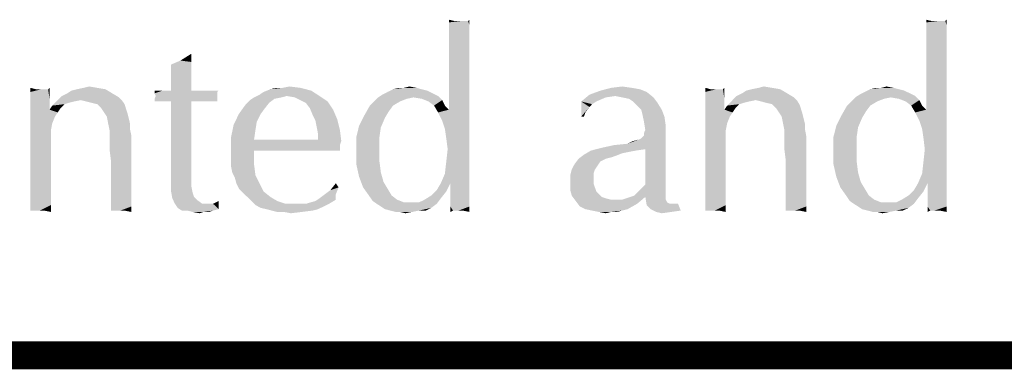
# Model space of a CAD drawing. Units: inches. Extents: x 0 to 22.3, y -0.1 to 17.2.
# Drawn here: x 6.4 to 7.4, y 16.8 to 17.2 of the extents above; entities that cross this region are included whole.
import ezdxf

# ---------------------------------------------------------------- set-up
doc = ezdxf.new("R2010")
doc.units = ezdxf.units.IN
doc.header["$LTSCALE"] = 1.21
doc.header["$MEASUREMENT"] = 0
doc.layers.get('0').update_dxf_attribs({"linetype": 'CONTINUOUS'})

msp = doc.modelspace()

# ---------------------------------------------------------------- linework, layer by layer
at = {"color": 5, "linetype": 'CONTINUOUS', "const_width": 0.03}
msp.add_lwpolyline([(0, 16.848), (22.3, 16.848)], dxfattribs=at)
at = {"color": 4, "linetype": 'CONTINUOUS'}
for points in [[(6.8248, 17.2082), (6.8189, 17.2067), (6.8189, 17.2096)], [(6.8366, 17.2082), (6.8395, 17.2082), (6.8189, 17.2067)], [(6.8321, 17.2082), (6.8366, 17.2082), (6.8189, 17.2067)], [(6.8292, 17.2082), (6.8321, 17.2082), (6.8189, 17.2067)], [(6.8248, 17.2082), (6.8292, 17.2082), (6.8189, 17.2067)], [(6.841, 17.2037), (6.8189, 17.2067), (6.8395, 17.2082)], [(6.841, 17.2037), (6.8189, 17.2023), (6.8189, 17.2067)], [(6.8395, 17.2082), (6.841, 17.2096), (6.841, 17.2037)], [(7.3389, 17.2082), (7.333, 17.2067), (7.333, 17.2096)], [(7.3506, 17.2082), (7.3536, 17.2082), (7.333, 17.2067)], [(7.3462, 17.2082), (7.3506, 17.2082), (7.333, 17.2067)], [(7.3433, 17.2082), (7.3462, 17.2082), (7.333, 17.2067)], [(7.3389, 17.2082), (7.3433, 17.2082), (7.333, 17.2067)], [(7.355, 17.2037), (7.333, 17.2067), (7.3536, 17.2082)], [(7.355, 17.2037), (7.333, 17.2023), (7.333, 17.2067)], [(7.3536, 17.2082), (7.355, 17.2096), (7.355, 17.2037)], [(6.8189, 17.1979), (6.8189, 17.2023), (6.841, 17.2037)], [(6.8189, 17.1979), (6.841, 17.2037), (6.841, 17.1949)], [(6.841, 17.1949), (6.8189, 17.1935), (6.8189, 17.1979)], [(6.8189, 17.1876), (6.8189, 17.1935), (6.841, 17.1949)], [(6.8189, 17.1876), (6.841, 17.1949), (6.841, 17.1847)], [(7.333, 17.1979), (7.333, 17.2023), (7.355, 17.2037)], [(7.333, 17.1979), (7.355, 17.2037), (7.355, 17.1949)], [(7.355, 17.1949), (7.333, 17.1935), (7.333, 17.1979)], [(7.333, 17.1876), (7.333, 17.1935), (7.355, 17.1949)], [(7.333, 17.1876), (7.355, 17.1949), (7.355, 17.1847)], [(6.841, 17.1847), (6.8189, 17.1803), (6.8189, 17.1876)], [(6.8189, 17.1714), (6.8189, 17.1803), (6.841, 17.1847)], [(6.8189, 17.1714), (6.841, 17.1847), (6.841, 17.17)], [(7.355, 17.1847), (7.333, 17.1803), (7.333, 17.1876)], [(7.333, 17.1714), (7.333, 17.1803), (7.355, 17.1847)], [(7.333, 17.1714), (7.355, 17.1847), (7.355, 17.17)], [(6.5413, 17.1641), (6.5193, 17.1612), (6.5296, 17.1656)], [(6.5193, 17.1612), (6.5413, 17.1641), (6.5413, 17.1553)], [(6.5296, 17.1656), (6.5413, 17.1729), (6.5413, 17.1641)], [(6.841, 17.17), (6.8189, 17.1626), (6.8189, 17.1714)], [(6.8189, 17.1538), (6.8189, 17.1626), (6.841, 17.17)], [(6.8189, 17.1538), (6.841, 17.17), (6.841, 17.1538)], [(7.355, 17.17), (7.333, 17.1626), (7.333, 17.1714)], [(7.333, 17.1538), (7.333, 17.1626), (7.355, 17.17)], [(7.333, 17.1538), (7.355, 17.17), (7.355, 17.1538)], [(6.5413, 17.1553), (6.5193, 17.1479), (6.5193, 17.1612)], [(6.5193, 17.1479), (6.5413, 17.1553), (6.5413, 17.145)], [(6.841, 17.1538), (6.8189, 17.145), (6.8189, 17.1538)], [(6.8189, 17.1377), (6.8189, 17.145), (6.841, 17.1538)], [(6.8189, 17.1377), (6.841, 17.1538), (6.841, 17.1332)], [(7.355, 17.1538), (7.333, 17.145), (7.333, 17.1538)], [(7.333, 17.1377), (7.333, 17.145), (7.355, 17.1538)], [(7.333, 17.1377), (7.355, 17.1538), (7.355, 17.1332)], [(6.5413, 17.145), (6.5193, 17.1332), (6.5193, 17.1479)], [(6.5193, 17.1332), (6.5413, 17.145), (6.5413, 17.1332)], [(6.3739, 17.1347), (6.368, 17.1318), (6.368, 17.1362)], [(6.3842, 17.1347), (6.3871, 17.1347), (6.368, 17.1318)], [(6.3798, 17.1347), (6.3842, 17.1347), (6.368, 17.1318)], [(6.3783, 17.1347), (6.3798, 17.1347), (6.368, 17.1318)], [(6.3739, 17.1347), (6.3783, 17.1347), (6.368, 17.1318)], [(6.368, 17.1259), (6.368, 17.1318), (6.3871, 17.1347)], [(6.3886, 17.1244), (6.368, 17.1259), (6.3871, 17.1347)], [(6.3871, 17.1347), (6.3886, 17.1362), (6.3886, 17.1244)], [(6.4077, 17.1303), (6.4121, 17.1332), (6.4488, 17.1347)], [(6.4077, 17.1303), (6.4488, 17.1347), (6.4561, 17.1303)], [(6.4488, 17.1347), (6.4121, 17.1332), (6.418, 17.1347)], [(6.44, 17.1362), (6.418, 17.1347), (6.4253, 17.1362)], [(6.418, 17.1347), (6.44, 17.1362), (6.4488, 17.1347)], [(6.4253, 17.1362), (6.4312, 17.1377), (6.44, 17.1362)], [(6.5707, 17.1332), (6.5692, 17.1318), (6.5017, 17.1303)], [(6.5634, 17.1332), (6.5707, 17.1332), (6.5017, 17.1303)], [(6.5575, 17.1332), (6.5634, 17.1332), (6.5017, 17.1303)], [(6.5487, 17.1332), (6.5575, 17.1332), (6.5017, 17.1303)], [(6.5413, 17.1332), (6.5487, 17.1332), (6.5017, 17.1303)], [(6.5193, 17.1332), (6.5413, 17.1332), (6.5017, 17.1303)], [(6.5105, 17.1332), (6.5193, 17.1332), (6.5017, 17.1303)], [(6.5105, 17.1332), (6.5017, 17.1303), (6.5017, 17.1332)], [(6.5017, 17.1303), (6.5692, 17.1318), (6.5692, 17.1288)], [(6.6148, 17.1288), (6.6192, 17.1318), (6.6706, 17.1332)], [(6.6441, 17.1274), (6.6148, 17.1288), (6.6706, 17.1332)], [(6.6706, 17.1332), (6.6192, 17.1318), (6.6265, 17.1347)], [(6.6397, 17.1362), (6.6588, 17.1362), (6.6265, 17.1347)], [(6.6397, 17.1362), (6.6265, 17.1347), (6.6324, 17.1362)], [(6.6265, 17.1347), (6.6588, 17.1362), (6.6706, 17.1332)], [(6.6397, 17.1362), (6.6471, 17.1377), (6.6588, 17.1362)], [(6.6441, 17.1274), (6.6706, 17.1332), (6.6794, 17.1274)], [(6.8013, 17.1303), (6.747, 17.1288), (6.7528, 17.1318)], [(6.7896, 17.1347), (6.7954, 17.1332), (6.7528, 17.1318)], [(6.7896, 17.1347), (6.7528, 17.1318), (6.7587, 17.1347)], [(6.7528, 17.1318), (6.7954, 17.1332), (6.8013, 17.1303)], [(6.7705, 17.1362), (6.7837, 17.1362), (6.7587, 17.1347)], [(6.7705, 17.1362), (6.7587, 17.1347), (6.7646, 17.1362)], [(6.7587, 17.1347), (6.7837, 17.1362), (6.7896, 17.1347)], [(6.7705, 17.1362), (6.7763, 17.1377), (6.7837, 17.1362)], [(6.841, 17.1332), (6.8189, 17.1318), (6.8189, 17.1377)], [(6.8189, 17.1259), (6.8189, 17.1318), (6.841, 17.1332)], [(6.8189, 17.12), (6.8189, 17.1259), (6.841, 17.1332)], [(6.8189, 17.1156), (6.8189, 17.12), (6.841, 17.1332)], [(6.8189, 17.1127), (6.8189, 17.1156), (6.841, 17.1332)], [(6.8189, 17.1127), (6.841, 17.1332), (6.841, 17.1112)], [(7.0319, 17.1318), (6.9702, 17.1288), (6.982, 17.1332)], [(6.9981, 17.1274), (6.9702, 17.1288), (7.0319, 17.1318)], [(7.0157, 17.1362), (7.0246, 17.1347), (6.982, 17.1332)], [(7.0157, 17.1362), (6.982, 17.1332), (6.9937, 17.1362)], [(6.982, 17.1332), (7.0246, 17.1347), (7.0319, 17.1318)], [(6.9937, 17.1362), (7.0055, 17.1377), (7.0157, 17.1362)], [(7.0055, 17.1259), (6.9981, 17.1274), (7.0319, 17.1318)], [(7.0055, 17.1259), (7.0319, 17.1318), (7.0392, 17.1259)], [(7.1009, 17.1347), (7.0951, 17.1318), (7.0951, 17.1362)], [(7.1112, 17.1347), (7.1141, 17.1347), (7.0951, 17.1318)], [(7.1068, 17.1347), (7.1112, 17.1347), (7.0951, 17.1318)], [(7.1053, 17.1347), (7.1068, 17.1347), (7.0951, 17.1318)], [(7.1009, 17.1347), (7.1053, 17.1347), (7.0951, 17.1318)], [(7.0951, 17.1259), (7.0951, 17.1318), (7.1141, 17.1347)], [(7.1156, 17.1244), (7.0951, 17.1259), (7.1141, 17.1347)], [(7.1141, 17.1347), (7.1156, 17.1362), (7.1156, 17.1244)], [(7.1347, 17.1303), (7.1391, 17.1332), (7.1758, 17.1347)], [(7.1347, 17.1303), (7.1758, 17.1347), (7.1832, 17.1303)], [(7.1758, 17.1347), (7.1391, 17.1332), (7.145, 17.1347)], [(7.167, 17.1362), (7.145, 17.1347), (7.1523, 17.1362)], [(7.145, 17.1347), (7.167, 17.1362), (7.1758, 17.1347)], [(7.1523, 17.1362), (7.1582, 17.1377), (7.167, 17.1362)], [(7.3154, 17.1303), (7.261, 17.1288), (7.2669, 17.1318)], [(7.3036, 17.1347), (7.3095, 17.1332), (7.2669, 17.1318)], [(7.3036, 17.1347), (7.2669, 17.1318), (7.2728, 17.1347)], [(7.2669, 17.1318), (7.3095, 17.1332), (7.3154, 17.1303)], [(7.2845, 17.1362), (7.2977, 17.1362), (7.2728, 17.1347)], [(7.2845, 17.1362), (7.2728, 17.1347), (7.2786, 17.1362)], [(7.2728, 17.1347), (7.2977, 17.1362), (7.3036, 17.1347)], [(7.2845, 17.1362), (7.2904, 17.1377), (7.2977, 17.1362)], [(7.355, 17.1332), (7.333, 17.1318), (7.333, 17.1377)], [(7.333, 17.1259), (7.333, 17.1318), (7.355, 17.1332)], [(7.333, 17.12), (7.333, 17.1259), (7.355, 17.1332)], [(7.333, 17.1156), (7.333, 17.12), (7.355, 17.1332)], [(7.333, 17.1127), (7.333, 17.1156), (7.355, 17.1332)], [(7.333, 17.1127), (7.355, 17.1332), (7.355, 17.1112)], [(6.3886, 17.1244), (6.368, 17.1186), (6.368, 17.1259)], [(6.368, 17.1186), (6.3886, 17.1244), (6.3886, 17.1127)], [(6.4224, 17.123), (6.415, 17.1215), (6.3915, 17.1171)], [(6.4224, 17.123), (6.3915, 17.1171), (6.3974, 17.123)], [(6.415, 17.1215), (6.4091, 17.12), (6.3915, 17.1171)], [(6.4635, 17.1259), (6.3974, 17.123), (6.4018, 17.1274)], [(6.4224, 17.123), (6.3974, 17.123), (6.4635, 17.1259)], [(6.4561, 17.1303), (6.4018, 17.1274), (6.4077, 17.1303)], [(6.4018, 17.1274), (6.4561, 17.1303), (6.4635, 17.1259)], [(6.4224, 17.123), (6.4635, 17.1259), (6.4664, 17.123)], [(6.4664, 17.123), (6.4282, 17.1215), (6.4224, 17.123)], [(6.4341, 17.12), (6.4282, 17.1215), (6.4664, 17.123)], [(6.44, 17.1186), (6.4341, 17.12), (6.4664, 17.123)], [(6.44, 17.1186), (6.4664, 17.123), (6.4694, 17.1186)], [(6.5692, 17.1288), (6.5031, 17.1274), (6.5017, 17.1303)], [(6.5692, 17.1274), (6.5692, 17.1259), (6.5017, 17.1244)], [(6.5692, 17.1274), (6.5017, 17.1244), (6.5031, 17.1274)], [(6.5017, 17.1244), (6.5692, 17.1259), (6.5692, 17.123)], [(6.5692, 17.123), (6.5017, 17.1215), (6.5017, 17.1244)], [(6.5105, 17.1215), (6.5017, 17.1215), (6.5692, 17.123)], [(6.5031, 17.1274), (6.5692, 17.1288), (6.5692, 17.1274)], [(6.5193, 17.1215), (6.5105, 17.1215), (6.5692, 17.123)], [(6.5413, 17.1215), (6.5193, 17.1215), (6.5692, 17.123)], [(6.5413, 17.1215), (6.5413, 17.0554), (6.5193, 17.0539)], [(6.5413, 17.1215), (6.5193, 17.0539), (6.5193, 17.1215)], [(6.5413, 17.1215), (6.5692, 17.123), (6.5692, 17.1215)], [(6.5692, 17.1215), (6.5707, 17.1215), (6.5413, 17.1215)], [(6.6251, 17.12), (6.6001, 17.1186), (6.6045, 17.123)], [(6.6383, 17.1259), (6.6309, 17.1244), (6.6045, 17.123)], [(6.6383, 17.1259), (6.6045, 17.123), (6.6089, 17.1259)], [(6.6045, 17.123), (6.6309, 17.1244), (6.6251, 17.12)], [(6.6441, 17.1274), (6.6089, 17.1259), (6.6148, 17.1288)], [(6.6089, 17.1259), (6.6441, 17.1274), (6.6383, 17.1259)], [(6.6794, 17.1274), (6.653, 17.1259), (6.6441, 17.1274)], [(6.6588, 17.123), (6.653, 17.1259), (6.6794, 17.1274)], [(6.6588, 17.123), (6.6794, 17.1274), (6.6882, 17.1215)], [(6.6882, 17.1215), (6.6647, 17.12), (6.6588, 17.123)], [(6.6691, 17.1142), (6.6647, 17.12), (6.6882, 17.1215)], [(6.6691, 17.1142), (6.6882, 17.1215), (6.6941, 17.1127)], [(6.7661, 17.1215), (6.7337, 17.1171), (6.7381, 17.1215)], [(6.7337, 17.1171), (6.7661, 17.1215), (6.7587, 17.1171)], [(6.7807, 17.1259), (6.7734, 17.1244), (6.7381, 17.1215)], [(6.7807, 17.1259), (6.7381, 17.1215), (6.7426, 17.1259)], [(6.7381, 17.1215), (6.7734, 17.1244), (6.7661, 17.1215)], [(6.8072, 17.1274), (6.7426, 17.1259), (6.747, 17.1288)], [(6.7807, 17.1259), (6.7426, 17.1259), (6.8072, 17.1274)], [(6.747, 17.1288), (6.8013, 17.1303), (6.8072, 17.1274)], [(6.7896, 17.1244), (6.7807, 17.1259), (6.8072, 17.1274)], [(6.7896, 17.1244), (6.8072, 17.1274), (6.8116, 17.123)], [(6.8116, 17.123), (6.7969, 17.1215), (6.7896, 17.1244)], [(6.8028, 17.1171), (6.7969, 17.1215), (6.8116, 17.123)], [(6.8028, 17.1171), (6.8116, 17.123), (6.8145, 17.1171)], [(6.9878, 17.1259), (6.9614, 17.1215), (6.9702, 17.1288)], [(6.9614, 17.1215), (6.9878, 17.1259), (6.9776, 17.1215)], [(6.9614, 17.1215), (6.9776, 17.1215), (6.9731, 17.1186)], [(6.9614, 17.1215), (6.9731, 17.1186), (6.9702, 17.1156)], [(6.9702, 17.1156), (6.9614, 17.1053), (6.9614, 17.1215)], [(6.9702, 17.1288), (6.9981, 17.1274), (6.9878, 17.1259)], [(7.0392, 17.1259), (7.0128, 17.1244), (7.0055, 17.1259)], [(7.0172, 17.1215), (7.0128, 17.1244), (7.0392, 17.1259)], [(7.0172, 17.1215), (7.0392, 17.1259), (7.0436, 17.12)], [(7.0436, 17.12), (7.0216, 17.1171), (7.0172, 17.1215)], [(7.1156, 17.1244), (7.0951, 17.1186), (7.0951, 17.1259)], [(7.0951, 17.1186), (7.1156, 17.1244), (7.1156, 17.1127)], [(7.1494, 17.123), (7.1421, 17.1215), (7.1186, 17.1171)], [(7.1494, 17.123), (7.1186, 17.1171), (7.1244, 17.123)], [(7.1421, 17.1215), (7.1362, 17.12), (7.1186, 17.1171)], [(7.1905, 17.1259), (7.1244, 17.123), (7.1288, 17.1274)], [(7.1494, 17.123), (7.1244, 17.123), (7.1905, 17.1259)], [(7.1832, 17.1303), (7.1288, 17.1274), (7.1347, 17.1303)], [(7.1288, 17.1274), (7.1832, 17.1303), (7.1905, 17.1259)], [(7.1494, 17.123), (7.1905, 17.1259), (7.1935, 17.123)], [(7.1935, 17.123), (7.1553, 17.1215), (7.1494, 17.123)], [(7.1611, 17.12), (7.1553, 17.1215), (7.1935, 17.123)], [(7.167, 17.1186), (7.1611, 17.12), (7.1935, 17.123)], [(7.167, 17.1186), (7.1935, 17.123), (7.1964, 17.1186)], [(7.2801, 17.1215), (7.2478, 17.1171), (7.2522, 17.1215)], [(7.2478, 17.1171), (7.2801, 17.1215), (7.2728, 17.1171)], [(7.2948, 17.1259), (7.2875, 17.1244), (7.2522, 17.1215)], [(7.2948, 17.1259), (7.2522, 17.1215), (7.2566, 17.1259)], [(7.2522, 17.1215), (7.2875, 17.1244), (7.2801, 17.1215)], [(7.3212, 17.1274), (7.2566, 17.1259), (7.261, 17.1288)], [(7.2948, 17.1259), (7.2566, 17.1259), (7.3212, 17.1274)], [(7.261, 17.1288), (7.3154, 17.1303), (7.3212, 17.1274)], [(7.3036, 17.1244), (7.2948, 17.1259), (7.3212, 17.1274)], [(7.3036, 17.1244), (7.3212, 17.1274), (7.3256, 17.123)], [(7.3256, 17.123), (7.311, 17.1215), (7.3036, 17.1244)], [(7.3168, 17.1171), (7.311, 17.1215), (7.3256, 17.123)], [(7.3168, 17.1171), (7.3256, 17.123), (7.3286, 17.1171)], [(6.3886, 17.1127), (6.368, 17.1112), (6.368, 17.1186)], [(6.3974, 17.1097), (6.368, 17.1112), (6.3886, 17.1127)], [(6.3974, 17.1097), (6.368, 17.1024), (6.368, 17.1112)], [(6.3974, 17.1097), (6.3945, 17.1053), (6.368, 17.1024)], [(6.4003, 17.1142), (6.3886, 17.1127), (6.3915, 17.1171)], [(6.3886, 17.1127), (6.4003, 17.1142), (6.3974, 17.1097)], [(6.4091, 17.12), (6.4047, 17.1186), (6.3915, 17.1171)], [(6.3915, 17.1171), (6.4047, 17.1186), (6.4003, 17.1142)], [(6.4694, 17.1186), (6.4444, 17.1142), (6.44, 17.1186)], [(6.4444, 17.1142), (6.4694, 17.1186), (6.4708, 17.1142)], [(6.4708, 17.1142), (6.4473, 17.1097), (6.4444, 17.1142)], [(6.4473, 17.1097), (6.4708, 17.1142), (6.4723, 17.1097)], [(6.4723, 17.1097), (6.4503, 17.1053), (6.4473, 17.1097)], [(6.4503, 17.1053), (6.4723, 17.1097), (6.4738, 17.1039)], [(6.6206, 17.1142), (6.5927, 17.1083), (6.6001, 17.1186)], [(6.5927, 17.1083), (6.6206, 17.1142), (6.6162, 17.1083)], [(6.6001, 17.1186), (6.6251, 17.12), (6.6206, 17.1142)], [(6.6941, 17.1127), (6.6721, 17.1068), (6.6691, 17.1142)], [(6.6721, 17.1068), (6.6941, 17.1127), (6.6985, 17.1024)], [(6.7587, 17.1171), (6.7543, 17.1112), (6.7279, 17.1068)], [(6.7587, 17.1171), (6.7279, 17.1068), (6.7337, 17.1171)], [(6.7279, 17.1068), (6.7543, 17.1112), (6.7499, 17.1039)], [(6.8145, 17.1171), (6.8072, 17.1097), (6.8028, 17.1171)], [(6.8145, 17.1171), (6.8189, 17.1127), (6.8072, 17.1097)], [(6.8189, 17.1127), (6.841, 17.1112), (6.8072, 17.1097)], [(6.8116, 17.1009), (6.8072, 17.1097), (6.841, 17.1112)], [(6.8145, 17.0921), (6.8116, 17.1009), (6.841, 17.1112)], [(6.8145, 17.0921), (6.841, 17.1112), (6.841, 17.0862)], [(6.9702, 17.1156), (6.9658, 17.1097), (6.9614, 17.1053)], [(6.9614, 17.1053), (6.9658, 17.1097), (6.9643, 17.1053)], [(7.026, 17.1127), (7.0216, 17.1171), (7.0436, 17.12)], [(7.026, 17.1127), (7.0436, 17.12), (7.0481, 17.1127)], [(7.0481, 17.1127), (7.0275, 17.1068), (7.026, 17.1127)], [(7.0275, 17.1068), (7.0481, 17.1127), (7.051, 17.1053)], [(7.1156, 17.1127), (7.0951, 17.1112), (7.0951, 17.1186)], [(7.1244, 17.1097), (7.0951, 17.1112), (7.1156, 17.1127)], [(7.1244, 17.1097), (7.0951, 17.1024), (7.0951, 17.1112)], [(7.1244, 17.1097), (7.1215, 17.1053), (7.0951, 17.1024)], [(7.1274, 17.1142), (7.1156, 17.1127), (7.1186, 17.1171)], [(7.1156, 17.1127), (7.1274, 17.1142), (7.1244, 17.1097)], [(7.1362, 17.12), (7.1318, 17.1186), (7.1186, 17.1171)], [(7.1186, 17.1171), (7.1318, 17.1186), (7.1274, 17.1142)], [(7.1964, 17.1186), (7.1714, 17.1142), (7.167, 17.1186)], [(7.1714, 17.1142), (7.1964, 17.1186), (7.1979, 17.1142)], [(7.1979, 17.1142), (7.1744, 17.1097), (7.1714, 17.1142)], [(7.1744, 17.1097), (7.1979, 17.1142), (7.1993, 17.1097)], [(7.1993, 17.1097), (7.1773, 17.1053), (7.1744, 17.1097)], [(7.1773, 17.1053), (7.1993, 17.1097), (7.2008, 17.1039)], [(7.2728, 17.1171), (7.2684, 17.1112), (7.2419, 17.1068)], [(7.2728, 17.1171), (7.2419, 17.1068), (7.2478, 17.1171)], [(7.2419, 17.1068), (7.2684, 17.1112), (7.264, 17.1039)], [(7.3286, 17.1171), (7.3212, 17.1097), (7.3168, 17.1171)], [(7.3286, 17.1171), (7.333, 17.1127), (7.3212, 17.1097)], [(7.333, 17.1127), (7.355, 17.1112), (7.3212, 17.1097)], [(7.3256, 17.1009), (7.3212, 17.1097), (7.355, 17.1112)], [(7.3286, 17.0921), (7.3256, 17.1009), (7.355, 17.1112)], [(7.3286, 17.0921), (7.355, 17.1112), (7.355, 17.0862)], [(6.368, 17.1024), (6.3945, 17.1053), (6.3915, 17.098)], [(6.3915, 17.098), (6.368, 17.0921), (6.368, 17.1024)], [(6.4738, 17.1039), (6.4517, 17.098), (6.4503, 17.1053)], [(6.4517, 17.098), (6.4738, 17.1039), (6.4752, 17.098)], [(6.6162, 17.1083), (6.6118, 17.0995), (6.5869, 17.0965)], [(6.6162, 17.1083), (6.5869, 17.0965), (6.5927, 17.1083)], [(6.5869, 17.0965), (6.6118, 17.0995), (6.6104, 17.0907)], [(6.6985, 17.1024), (6.675, 17.1009), (6.6721, 17.1068)], [(6.6765, 17.0936), (6.675, 17.1009), (6.6985, 17.1024)], [(6.6765, 17.0936), (6.6985, 17.1024), (6.7014, 17.0907)], [(6.7499, 17.1039), (6.722, 17.0951), (6.7279, 17.1068)], [(6.722, 17.0951), (6.7499, 17.1039), (6.7455, 17.0936)], [(7.051, 17.1053), (7.029, 17.0995), (7.0275, 17.1068)], [(7.029, 17.0995), (7.051, 17.1053), (7.0525, 17.0951)], [(7.0525, 17.0951), (7.0304, 17.0907), (7.029, 17.0995)], [(7.0951, 17.1024), (7.1215, 17.1053), (7.1186, 17.098)], [(7.1186, 17.098), (7.0951, 17.0921), (7.0951, 17.1024)], [(7.2008, 17.1039), (7.1788, 17.098), (7.1773, 17.1053)], [(7.1788, 17.098), (7.2008, 17.1039), (7.2023, 17.098)], [(7.264, 17.1039), (7.2361, 17.0951), (7.2419, 17.1068)], [(7.2361, 17.0951), (7.264, 17.1039), (7.2596, 17.0936)], [(6.368, 17.0921), (6.3915, 17.098), (6.3901, 17.0907)], [(6.3901, 17.0907), (6.368, 17.0804), (6.368, 17.0921)], [(6.368, 17.0804), (6.3901, 17.0907), (6.3901, 17.0686)], [(6.4752, 17.098), (6.4532, 17.0907), (6.4517, 17.098)], [(6.4752, 17.098), (6.4752, 17.0921), (6.4532, 17.0907)], [(6.4532, 17.0862), (6.4532, 17.0907), (6.4752, 17.0921)], [(6.4532, 17.0862), (6.4752, 17.0921), (6.4767, 17.0848)], [(6.6104, 17.0907), (6.5839, 17.0818), (6.5869, 17.0965)], [(6.5839, 17.0818), (6.6104, 17.0907), (6.6089, 17.0804)], [(6.7014, 17.0907), (6.6779, 17.0862), (6.6765, 17.0936)], [(6.6779, 17.0833), (6.6779, 17.0862), (6.7014, 17.0907)], [(6.6779, 17.0804), (6.6779, 17.0833), (6.7014, 17.0907)], [(6.6779, 17.0804), (6.7014, 17.0907), (6.7029, 17.0789)], [(6.7455, 17.0936), (6.7191, 17.0833), (6.722, 17.0951)], [(6.7191, 17.0833), (6.7455, 17.0936), (6.744, 17.0833)], [(6.841, 17.0862), (6.816, 17.0818), (6.8145, 17.0921)], [(7.0113, 17.076), (7.0231, 17.0804), (7.0525, 17.0892)], [(7.0304, 17.0701), (7.0113, 17.076), (7.0525, 17.0892)], [(7.0231, 17.0804), (7.026, 17.0818), (7.0525, 17.0892)], [(7.026, 17.0818), (7.029, 17.0848), (7.0525, 17.0892)], [(7.0525, 17.0892), (7.029, 17.0877), (7.0304, 17.0907)], [(7.029, 17.0848), (7.029, 17.0877), (7.0525, 17.0892)], [(7.0304, 17.0907), (7.0525, 17.0951), (7.0525, 17.0892)], [(7.0304, 17.0319), (7.0304, 17.0701), (7.0525, 17.0892)], [(7.0304, 17.0319), (7.0525, 17.0892), (7.0525, 17.0275)], [(7.0951, 17.0921), (7.1186, 17.098), (7.1171, 17.0907)], [(7.1171, 17.0907), (7.0951, 17.0804), (7.0951, 17.0921)], [(7.0951, 17.0804), (7.1171, 17.0907), (7.1171, 17.0686)], [(7.2023, 17.098), (7.1802, 17.0907), (7.1788, 17.098)], [(7.2023, 17.098), (7.2023, 17.0921), (7.1802, 17.0907)], [(7.1802, 17.0862), (7.1802, 17.0907), (7.2023, 17.0921)], [(7.1802, 17.0862), (7.2023, 17.0921), (7.2037, 17.0848)], [(7.2596, 17.0936), (7.2331, 17.0833), (7.2361, 17.0951)], [(7.2331, 17.0833), (7.2596, 17.0936), (7.2581, 17.0833)], [(7.355, 17.0862), (7.3301, 17.0818), (7.3286, 17.0921)], [(6.3901, 17.0686), (6.368, 17.0672), (6.368, 17.0804)], [(6.4767, 17.0848), (6.4532, 17.0789), (6.4532, 17.0862)], [(6.4532, 17.0701), (6.4532, 17.0789), (6.4767, 17.0848)], [(6.4547, 17.0583), (6.4532, 17.0701), (6.4767, 17.0848)], [(6.4547, 17.0466), (6.4547, 17.0583), (6.4767, 17.0848)], [(6.4547, 17.0378), (6.4547, 17.0466), (6.4767, 17.0848)], [(6.4547, 17.0378), (6.4767, 17.0848), (6.4767, 17.0348)], [(6.6089, 17.0804), (6.5839, 17.0672), (6.5839, 17.0818)], [(6.6779, 17.0804), (6.7029, 17.0789), (6.5839, 17.0672)], [(6.6089, 17.0804), (6.6779, 17.0804), (6.5839, 17.0672)], [(6.7029, 17.0789), (6.7014, 17.0745), (6.5839, 17.0672)], [(6.744, 17.0833), (6.744, 17.0701), (6.7191, 17.0686)], [(6.744, 17.0833), (6.7191, 17.0686), (6.7191, 17.0833)], [(6.8145, 17.0437), (6.816, 17.0569), (6.841, 17.0862)], [(6.8145, 17.0437), (6.841, 17.0862), (6.841, 17.0392)], [(6.8175, 17.0701), (6.816, 17.0818), (6.841, 17.0862)], [(6.816, 17.0569), (6.8175, 17.0701), (6.841, 17.0862)], [(7.0113, 17.076), (7.0172, 17.0789), (7.0231, 17.0804)], [(7.1171, 17.0686), (7.0951, 17.0672), (7.0951, 17.0804)], [(7.2037, 17.0848), (7.1802, 17.0789), (7.1802, 17.0862)], [(7.1802, 17.0701), (7.1802, 17.0789), (7.2037, 17.0848)], [(7.1817, 17.0583), (7.1802, 17.0701), (7.2037, 17.0848)], [(7.1817, 17.0466), (7.1817, 17.0583), (7.2037, 17.0848)], [(7.1817, 17.0378), (7.1817, 17.0466), (7.2037, 17.0848)], [(7.1817, 17.0378), (7.2037, 17.0848), (7.2037, 17.0348)], [(7.2581, 17.0833), (7.2581, 17.0701), (7.2331, 17.0686)], [(7.2581, 17.0833), (7.2331, 17.0686), (7.2331, 17.0833)], [(7.3286, 17.0437), (7.3301, 17.0569), (7.355, 17.0862)], [(7.3286, 17.0437), (7.355, 17.0862), (7.355, 17.0392)], [(7.3315, 17.0701), (7.3301, 17.0818), (7.355, 17.0862)], [(7.3301, 17.0569), (7.3315, 17.0701), (7.355, 17.0862)], [(6.368, 17.0554), (6.368, 17.0672), (6.3901, 17.0686)], [(6.368, 17.0554), (6.3901, 17.0686), (6.3901, 17.0495)], [(6.7014, 17.0745), (6.6089, 17.0686), (6.5839, 17.0672)], [(6.5839, 17.0598), (6.5839, 17.0672), (6.6089, 17.0686)], [(6.5839, 17.0598), (6.6089, 17.0686), (6.6089, 17.0539)], [(6.6618, 17.0686), (6.6089, 17.0686), (6.7014, 17.0745)], [(6.6823, 17.0686), (6.6618, 17.0686), (6.7014, 17.0745)], [(6.6823, 17.0686), (6.7014, 17.0745), (6.7014, 17.0686)], [(6.7191, 17.0686), (6.744, 17.0701), (6.744, 17.0569)], [(6.744, 17.0569), (6.7191, 17.0539), (6.7191, 17.0686)], [(7.0201, 17.0686), (7.0128, 17.0672), (6.9643, 17.0642)], [(7.0201, 17.0686), (6.9643, 17.0642), (6.9717, 17.0686)], [(7.0128, 17.0672), (7.0055, 17.0657), (6.9643, 17.0642)], [(7.0304, 17.0701), (6.9717, 17.0686), (6.9834, 17.0716)], [(6.9717, 17.0686), (7.0304, 17.0701), (7.0201, 17.0686)], [(6.9834, 17.0716), (6.9966, 17.0745), (7.0113, 17.076)], [(7.0304, 17.0701), (6.9834, 17.0716), (7.0113, 17.076)], [(7.0951, 17.0554), (7.0951, 17.0672), (7.1171, 17.0686)], [(7.0951, 17.0554), (7.1171, 17.0686), (7.1171, 17.0495)], [(7.2331, 17.0686), (7.2581, 17.0701), (7.2581, 17.0569)], [(7.2581, 17.0569), (7.2331, 17.0539), (7.2331, 17.0686)], [(6.6089, 17.0539), (6.5839, 17.0525), (6.5839, 17.0598)], [(6.7191, 17.0539), (6.744, 17.0569), (6.7455, 17.0451)], [(6.9878, 17.0598), (6.9849, 17.0583), (6.9541, 17.0539)], [(6.9878, 17.0598), (6.9541, 17.0539), (6.9585, 17.0598)], [(6.9849, 17.0583), (6.982, 17.0569), (6.9541, 17.0539)], [(6.9541, 17.0539), (6.982, 17.0569), (6.979, 17.0525)], [(6.9981, 17.0628), (6.9585, 17.0598), (6.9643, 17.0642)], [(6.9981, 17.0628), (6.9937, 17.0613), (6.9585, 17.0598)], [(6.9585, 17.0598), (6.9937, 17.0613), (6.9878, 17.0598)], [(6.9643, 17.0642), (7.0055, 17.0657), (6.9981, 17.0628)], [(7.2331, 17.0539), (7.2581, 17.0569), (7.2596, 17.0451)], [(6.3901, 17.0495), (6.368, 17.0451), (6.368, 17.0554)], [(6.368, 17.0348), (6.368, 17.0451), (6.3901, 17.0495)], [(6.368, 17.0348), (6.3901, 17.0495), (6.3901, 17.0334)], [(6.5193, 17.0539), (6.5413, 17.0554), (6.5413, 17.0378)], [(6.5413, 17.0378), (6.5193, 17.0348), (6.5193, 17.0539)], [(6.5854, 17.0451), (6.5839, 17.0525), (6.6089, 17.0539)], [(6.5854, 17.0451), (6.6089, 17.0539), (6.6104, 17.0422)], [(6.7455, 17.0451), (6.722, 17.0407), (6.7191, 17.0539)], [(6.9761, 17.0481), (6.9746, 17.0437), (6.9496, 17.0422)], [(6.9761, 17.0481), (6.9496, 17.0422), (6.9511, 17.0481)], [(6.979, 17.0525), (6.9511, 17.0481), (6.9541, 17.0539)], [(6.9511, 17.0481), (6.979, 17.0525), (6.9761, 17.0481)], [(7.1171, 17.0495), (7.0951, 17.0451), (7.0951, 17.0554)], [(7.0951, 17.0348), (7.0951, 17.0451), (7.1171, 17.0495)], [(7.0951, 17.0348), (7.1171, 17.0495), (7.1171, 17.0334)], [(7.2596, 17.0451), (7.2361, 17.0407), (7.2331, 17.0539)], [(6.4767, 17.0348), (6.4547, 17.029), (6.4547, 17.0378)], [(6.5193, 17.0348), (6.5413, 17.0378), (6.5413, 17.0304)], [(6.6104, 17.0422), (6.5883, 17.0392), (6.5854, 17.0451)], [(6.5898, 17.0334), (6.5883, 17.0392), (6.6104, 17.0422)], [(6.5898, 17.0334), (6.6104, 17.0422), (6.6148, 17.0334)], [(6.722, 17.0407), (6.7455, 17.0451), (6.7484, 17.0348)], [(6.7484, 17.0348), (6.7264, 17.029), (6.722, 17.0407)], [(6.841, 17.0392), (6.8101, 17.0334), (6.8145, 17.0437)], [(6.8204, 17.0334), (6.8101, 17.0334), (6.841, 17.0392)], [(6.8204, 17.0334), (6.841, 17.0392), (6.841, 17.0275)], [(6.9496, 17.0422), (6.9746, 17.0437), (6.9746, 17.0378)], [(6.9746, 17.0378), (6.9496, 17.0348), (6.9496, 17.0422)], [(6.9496, 17.0348), (6.9746, 17.0378), (6.9746, 17.0334)], [(7.2037, 17.0348), (7.1817, 17.029), (7.1817, 17.0378)], [(7.2361, 17.0407), (7.2596, 17.0451), (7.2625, 17.0348)], [(7.2625, 17.0348), (7.2405, 17.029), (7.2361, 17.0407)], [(7.355, 17.0392), (7.3242, 17.0334), (7.3286, 17.0437)], [(7.3345, 17.0334), (7.3242, 17.0334), (7.355, 17.0392)], [(7.3345, 17.0334), (7.355, 17.0392), (7.355, 17.0275)], [(6.3901, 17.0334), (6.368, 17.026), (6.368, 17.0348)], [(6.368, 17.026), (6.3901, 17.0334), (6.3901, 17.0202)], [(6.3901, 17.0202), (6.368, 17.0187), (6.368, 17.026)], [(6.4547, 17.029), (6.4767, 17.0348), (6.4767, 17.0246)], [(6.4767, 17.0246), (6.4547, 17.0216), (6.4547, 17.029)], [(6.5413, 17.0304), (6.5193, 17.026), (6.5193, 17.0348)], [(6.5193, 17.026), (6.5413, 17.0304), (6.5428, 17.0231)], [(6.5428, 17.0231), (6.5208, 17.0172), (6.5193, 17.026)], [(6.6148, 17.0334), (6.5927, 17.0275), (6.5898, 17.0334)], [(6.5927, 17.0275), (6.6148, 17.0334), (6.6192, 17.0246)], [(6.6192, 17.0246), (6.5971, 17.0231), (6.5927, 17.0275)], [(6.6853, 17.0216), (6.6911, 17.026), (6.7, 17.029)], [(6.6853, 17.0216), (6.7, 17.029), (6.697, 17.0216)], [(6.7, 17.029), (6.6911, 17.026), (6.697, 17.0334)], [(6.7264, 17.029), (6.7484, 17.0348), (6.7528, 17.0275)], [(6.7528, 17.0275), (6.7337, 17.0187), (6.7264, 17.029)], [(6.7528, 17.0275), (6.7572, 17.0202), (6.7337, 17.0187)], [(6.816, 17.0246), (6.7998, 17.0202), (6.8057, 17.026)], [(6.8204, 17.0334), (6.8057, 17.026), (6.8101, 17.0334)], [(6.8057, 17.026), (6.8204, 17.0334), (6.816, 17.0246)], [(6.841, 17.0275), (6.8204, 17.0231), (6.8204, 17.0334)], [(6.8204, 17.0231), (6.841, 17.0275), (6.841, 17.0172)], [(6.9746, 17.0334), (6.9496, 17.026), (6.9496, 17.0348)], [(6.9746, 17.0334), (6.9761, 17.029), (6.9496, 17.026)], [(6.9496, 17.026), (6.9761, 17.029), (6.9776, 17.0246)], [(6.9776, 17.0246), (6.9511, 17.0202), (6.9496, 17.026)], [(7.0525, 17.0275), (7.0216, 17.0231), (7.026, 17.0275)], [(7.0216, 17.0231), (7.0525, 17.0275), (7.0525, 17.0231)], [(7.0525, 17.0275), (7.026, 17.0275), (7.0304, 17.0319)], [(7.1171, 17.0334), (7.0951, 17.026), (7.0951, 17.0348)], [(7.0951, 17.026), (7.1171, 17.0334), (7.1171, 17.0202)], [(7.1171, 17.0202), (7.0951, 17.0187), (7.0951, 17.026)], [(7.1817, 17.029), (7.2037, 17.0348), (7.2037, 17.0246)], [(7.2037, 17.0246), (7.1817, 17.0216), (7.1817, 17.029)], [(7.2405, 17.029), (7.2625, 17.0348), (7.2669, 17.0275)], [(7.2669, 17.0275), (7.2478, 17.0187), (7.2405, 17.029)], [(7.2669, 17.0275), (7.2713, 17.0202), (7.2478, 17.0187)], [(7.3301, 17.0246), (7.3139, 17.0202), (7.3198, 17.026)], [(7.3345, 17.0334), (7.3198, 17.026), (7.3242, 17.0334)], [(7.3198, 17.026), (7.3345, 17.0334), (7.3301, 17.0246)], [(7.355, 17.0275), (7.3345, 17.0231), (7.3345, 17.0334)], [(7.3345, 17.0231), (7.355, 17.0275), (7.355, 17.0172)], [(6.368, 17.0128), (6.368, 17.0187), (6.3901, 17.0202)], [(6.368, 17.0128), (6.3901, 17.0202), (6.3901, 17.0099)], [(6.4547, 17.0157), (6.4547, 17.0216), (6.4767, 17.0246)], [(6.4547, 17.0157), (6.4767, 17.0246), (6.4767, 17.0157)], [(6.4767, 17.0157), (6.4547, 17.0099), (6.4547, 17.0157)], [(6.4547, 17.0099), (6.4767, 17.0157), (6.4767, 17.0084)], [(6.5428, 17.0231), (6.5443, 17.0187), (6.5208, 17.0172)], [(6.5208, 17.0172), (6.5443, 17.0187), (6.5472, 17.0157)], [(6.5472, 17.0157), (6.5237, 17.0113), (6.5208, 17.0172)], [(6.5237, 17.0113), (6.5472, 17.0157), (6.5531, 17.0113)], [(6.5648, 17.0113), (6.5707, 17.0143), (6.5707, 17.0055)], [(6.6016, 17.0187), (6.5971, 17.0231), (6.6192, 17.0246)], [(6.6016, 17.0187), (6.6192, 17.0246), (6.6265, 17.0187)], [(6.6265, 17.0187), (6.606, 17.0143), (6.6016, 17.0187)], [(6.606, 17.0143), (6.6265, 17.0187), (6.6339, 17.0143)], [(6.6339, 17.0143), (6.6104, 17.0099), (6.606, 17.0143)], [(6.6339, 17.0143), (6.6427, 17.0113), (6.6104, 17.0099)], [(6.6647, 17.0113), (6.675, 17.0143), (6.697, 17.0157)], [(6.6647, 17.0113), (6.697, 17.0157), (6.6897, 17.0113)], [(6.697, 17.0157), (6.675, 17.0143), (6.6794, 17.0172)], [(6.697, 17.0216), (6.6794, 17.0172), (6.6853, 17.0216)], [(6.6794, 17.0172), (6.697, 17.0216), (6.697, 17.0157)], [(6.7337, 17.0187), (6.7572, 17.0202), (6.7631, 17.0157)], [(6.7631, 17.0157), (6.7367, 17.0143), (6.7337, 17.0187)], [(6.7367, 17.0143), (6.7631, 17.0157), (6.7705, 17.0128)], [(6.7705, 17.0128), (6.7411, 17.0113), (6.7367, 17.0143)], [(6.7866, 17.0128), (6.7925, 17.0157), (6.8101, 17.0172)], [(6.7866, 17.0128), (6.8101, 17.0172), (6.8057, 17.0113)], [(6.8101, 17.0172), (6.7925, 17.0157), (6.7998, 17.0202)], [(6.7998, 17.0202), (6.816, 17.0246), (6.8101, 17.0172)], [(6.841, 17.0172), (6.8204, 17.0143), (6.8204, 17.0231)], [(6.8204, 17.0084), (6.8204, 17.0143), (6.841, 17.0172)], [(6.8204, 17.0084), (6.841, 17.0172), (6.841, 17.0084)], [(6.9776, 17.0246), (6.9805, 17.0216), (6.9511, 17.0202)], [(6.9511, 17.0202), (6.9805, 17.0216), (6.9834, 17.0187)], [(6.9834, 17.0187), (6.9555, 17.0143), (6.9511, 17.0202)], [(6.9834, 17.0187), (6.9878, 17.0172), (6.9555, 17.0143)], [(6.9878, 17.0172), (6.9937, 17.0157), (6.9555, 17.0143)], [(6.9981, 17.0157), (7.0055, 17.0157), (6.9555, 17.0143)], [(6.9937, 17.0157), (6.9981, 17.0157), (6.9555, 17.0143)], [(7.0216, 17.0113), (6.9555, 17.0143), (7.0055, 17.0157)], [(7.0216, 17.0113), (6.9599, 17.0084), (6.9555, 17.0143)], [(7.0304, 17.0187), (7.0055, 17.0157), (7.0143, 17.0187)], [(7.0055, 17.0157), (7.0304, 17.0187), (7.0216, 17.0113)], [(7.0143, 17.0187), (7.0187, 17.0202), (7.0525, 17.0231)], [(7.0304, 17.0187), (7.0143, 17.0187), (7.0525, 17.0231)], [(7.0525, 17.0231), (7.0187, 17.0202), (7.0216, 17.0231)], [(7.0304, 17.0187), (7.0525, 17.0231), (7.0525, 17.0187)], [(7.0525, 17.0187), (7.0319, 17.0099), (7.0304, 17.0187)], [(7.0525, 17.0187), (7.0525, 17.0157), (7.0319, 17.0099)], [(7.0525, 17.0157), (7.0539, 17.0128), (7.0319, 17.0099)], [(7.0951, 17.0128), (7.0951, 17.0187), (7.1171, 17.0202)], [(7.0951, 17.0128), (7.1171, 17.0202), (7.1171, 17.0099)], [(7.1817, 17.0157), (7.1817, 17.0216), (7.2037, 17.0246)], [(7.1817, 17.0157), (7.2037, 17.0246), (7.2037, 17.0157)], [(7.2037, 17.0157), (7.1817, 17.0099), (7.1817, 17.0157)], [(7.1817, 17.0099), (7.2037, 17.0157), (7.2037, 17.0084)], [(7.2478, 17.0187), (7.2713, 17.0202), (7.2772, 17.0157)], [(7.2772, 17.0157), (7.2507, 17.0143), (7.2478, 17.0187)], [(7.2507, 17.0143), (7.2772, 17.0157), (7.2845, 17.0128)], [(7.2845, 17.0128), (7.2551, 17.0113), (7.2507, 17.0143)], [(7.3007, 17.0128), (7.3066, 17.0157), (7.3242, 17.0172)], [(7.3007, 17.0128), (7.3242, 17.0172), (7.3198, 17.0113)], [(7.3242, 17.0172), (7.3066, 17.0157), (7.3139, 17.0202)], [(7.3139, 17.0202), (7.3301, 17.0246), (7.3242, 17.0172)], [(7.355, 17.0172), (7.3345, 17.0143), (7.3345, 17.0231)], [(7.3345, 17.0084), (7.3345, 17.0143), (7.355, 17.0172)], [(7.3345, 17.0084), (7.355, 17.0172), (7.355, 17.0084)], [(6.3901, 17.0099), (6.368, 17.0069), (6.368, 17.0128)], [(6.368, 17.004), (6.368, 17.0069), (6.3901, 17.0099)], [(6.371, 17.004), (6.368, 17.004), (6.3901, 17.0099)], [(6.368, 17.004), (6.368, 17.0025), (6.368, 17.0069)], [(6.3783, 17.004), (6.371, 17.004), (6.3901, 17.0099)], [(6.3827, 17.004), (6.3783, 17.004), (6.3901, 17.0099)], [(6.3827, 17.004), (6.3901, 17.0099), (6.3901, 17.0025)], [(6.4767, 17.0084), (6.4547, 17.0055), (6.4547, 17.0099)], [(6.4547, 17.004), (6.4547, 17.0055), (6.4767, 17.0084)], [(6.4576, 17.004), (6.4547, 17.004), (6.4767, 17.0084)], [(6.4547, 17.004), (6.4547, 17.0025), (6.4547, 17.0055)], [(6.462, 17.004), (6.4576, 17.004), (6.4767, 17.0084)], [(6.465, 17.004), (6.462, 17.004), (6.4767, 17.0084)], [(6.4694, 17.004), (6.465, 17.004), (6.4767, 17.0084)], [(6.4694, 17.004), (6.4767, 17.0084), (6.4767, 17.0025)], [(6.5531, 17.0113), (6.5266, 17.0069), (6.5237, 17.0113)], [(6.559, 17.0113), (6.5648, 17.0113), (6.5266, 17.0069)], [(6.5531, 17.0113), (6.559, 17.0113), (6.5266, 17.0069)], [(6.5707, 17.0055), (6.5266, 17.0069), (6.5648, 17.0113)], [(6.5707, 17.0055), (6.5311, 17.004), (6.5266, 17.0069)], [(6.5369, 17.004), (6.5311, 17.004), (6.5707, 17.0055)], [(6.5369, 17.004), (6.5707, 17.0055), (6.5648, 17.004)], [(6.5648, 17.004), (6.5428, 17.0025), (6.5369, 17.004)], [(6.5546, 17.0025), (6.5428, 17.0025), (6.5648, 17.004)], [(6.5546, 17.0025), (6.5648, 17.004), (6.5604, 17.0025)], [(6.6647, 17.0113), (6.6897, 17.0113), (6.6104, 17.0099)], [(6.653, 17.0113), (6.6647, 17.0113), (6.6104, 17.0099)], [(6.6427, 17.0113), (6.653, 17.0113), (6.6104, 17.0099)], [(6.6104, 17.0099), (6.6897, 17.0113), (6.6838, 17.0084)], [(6.6838, 17.0084), (6.6162, 17.0069), (6.6104, 17.0099)], [(6.6221, 17.0055), (6.6162, 17.0069), (6.6838, 17.0084)], [(6.6221, 17.0055), (6.6838, 17.0084), (6.6779, 17.0055)], [(6.6779, 17.0055), (6.628, 17.004), (6.6221, 17.0055)], [(6.628, 17.004), (6.6779, 17.0055), (6.6721, 17.004)], [(6.6721, 17.004), (6.6339, 17.0025), (6.628, 17.004)], [(6.6412, 17.0025), (6.6339, 17.0025), (6.6721, 17.004)], [(6.6412, 17.0025), (6.6721, 17.004), (6.6603, 17.0025)], [(6.7778, 17.0128), (6.7866, 17.0128), (6.7411, 17.0113)], [(6.7705, 17.0128), (6.7778, 17.0128), (6.7411, 17.0113)], [(6.8057, 17.0113), (6.7411, 17.0113), (6.7866, 17.0128)], [(6.8057, 17.0113), (6.7455, 17.0084), (6.7411, 17.0113)], [(6.7455, 17.0084), (6.8057, 17.0113), (6.7998, 17.0069)], [(6.7998, 17.0069), (6.7499, 17.0055), (6.7455, 17.0084)], [(6.7558, 17.004), (6.7499, 17.0055), (6.7998, 17.0069)], [(6.7866, 17.004), (6.7558, 17.004), (6.7998, 17.0069)], [(6.7866, 17.004), (6.7616, 17.0025), (6.7558, 17.004)], [(6.7661, 17.0025), (6.7616, 17.0025), (6.7866, 17.004)], [(6.7661, 17.0025), (6.7866, 17.004), (6.7793, 17.0025)], [(6.7866, 17.004), (6.7998, 17.0069), (6.794, 17.004)], [(6.8204, 17.0084), (6.841, 17.0084), (6.8233, 17.004)], [(6.8233, 17.004), (6.8204, 17.0025), (6.8204, 17.0084)], [(6.8263, 17.004), (6.8233, 17.004), (6.841, 17.0084)], [(6.8277, 17.004), (6.8263, 17.004), (6.841, 17.0084)], [(6.8292, 17.004), (6.8277, 17.004), (6.841, 17.0084)], [(6.8336, 17.004), (6.8292, 17.004), (6.841, 17.0084)], [(6.8336, 17.004), (6.841, 17.0084), (6.841, 17.0025)], [(6.9658, 17.0055), (6.9599, 17.0084), (7.0216, 17.0113)], [(6.9658, 17.0055), (7.0216, 17.0113), (7.0113, 17.0055)], [(7.0113, 17.0055), (6.9731, 17.004), (6.9658, 17.0055)], [(6.9731, 17.004), (7.0113, 17.0055), (7.0055, 17.004)], [(7.0055, 17.004), (6.9805, 17.0025), (6.9731, 17.004)], [(6.9937, 17.0025), (6.9805, 17.0025), (7.0055, 17.004)], [(6.9937, 17.0025), (7.0055, 17.004), (6.9996, 17.0025)], [(7.0539, 17.0128), (7.0569, 17.0113), (7.0319, 17.0099)], [(7.0613, 17.0113), (7.0657, 17.0113), (7.0319, 17.0099)], [(7.0569, 17.0113), (7.0613, 17.0113), (7.0319, 17.0099)], [(7.0363, 17.0055), (7.0319, 17.0099), (7.0657, 17.0113)], [(7.0363, 17.0055), (7.0657, 17.0113), (7.0686, 17.004)], [(7.0686, 17.004), (7.0422, 17.0025), (7.0363, 17.0055)], [(7.0422, 17.0025), (7.0686, 17.004), (7.0583, 17.0025)], [(7.1171, 17.0099), (7.0951, 17.0069), (7.0951, 17.0128)], [(7.0951, 17.004), (7.0951, 17.0069), (7.1171, 17.0099)], [(7.098, 17.004), (7.0951, 17.004), (7.1171, 17.0099)], [(7.0951, 17.004), (7.0951, 17.0025), (7.0951, 17.0069)], [(7.1053, 17.004), (7.098, 17.004), (7.1171, 17.0099)], [(7.1097, 17.004), (7.1053, 17.004), (7.1171, 17.0099)], [(7.1097, 17.004), (7.1171, 17.0099), (7.1171, 17.0025)], [(7.2037, 17.0084), (7.1817, 17.0055), (7.1817, 17.0099)], [(7.1817, 17.004), (7.1817, 17.0055), (7.2037, 17.0084)], [(7.1846, 17.004), (7.1817, 17.004), (7.2037, 17.0084)], [(7.1817, 17.004), (7.1817, 17.0025), (7.1817, 17.0055)], [(7.1891, 17.004), (7.1846, 17.004), (7.2037, 17.0084)], [(7.192, 17.004), (7.1891, 17.004), (7.2037, 17.0084)], [(7.1964, 17.004), (7.192, 17.004), (7.2037, 17.0084)], [(7.1964, 17.004), (7.2037, 17.0084), (7.2037, 17.0025)], [(7.2919, 17.0128), (7.3007, 17.0128), (7.2551, 17.0113)], [(7.2845, 17.0128), (7.2919, 17.0128), (7.2551, 17.0113)], [(7.3198, 17.0113), (7.2551, 17.0113), (7.3007, 17.0128)], [(7.3198, 17.0113), (7.2596, 17.0084), (7.2551, 17.0113)], [(7.2596, 17.0084), (7.3198, 17.0113), (7.3139, 17.0069)], [(7.3139, 17.0069), (7.264, 17.0055), (7.2596, 17.0084)], [(7.2698, 17.004), (7.264, 17.0055), (7.3139, 17.0069)], [(7.3007, 17.004), (7.2698, 17.004), (7.3139, 17.0069)], [(7.3007, 17.004), (7.2757, 17.0025), (7.2698, 17.004)], [(7.2801, 17.0025), (7.2757, 17.0025), (7.3007, 17.004)], [(7.2801, 17.0025), (7.3007, 17.004), (7.2933, 17.0025)], [(7.3007, 17.004), (7.3139, 17.0069), (7.308, 17.004)], [(7.3345, 17.0084), (7.355, 17.0084), (7.3374, 17.004)], [(7.3374, 17.004), (7.3345, 17.0025), (7.3345, 17.0084)], [(7.3403, 17.004), (7.3374, 17.004), (7.355, 17.0084)], [(7.3418, 17.004), (7.3403, 17.004), (7.355, 17.0084)], [(7.3433, 17.004), (7.3418, 17.004), (7.355, 17.0084)], [(7.3477, 17.004), (7.3433, 17.004), (7.355, 17.0084)], [(7.3477, 17.004), (7.355, 17.0084), (7.355, 17.0025)], [(6.5546, 17.0025), (6.5501, 17.0011), (6.5428, 17.0025)], [(6.6603, 17.0025), (6.6486, 17.0011), (6.6412, 17.0025)], [(6.7793, 17.0025), (6.7719, 17.0011), (6.7661, 17.0025)], [(6.9937, 17.0025), (6.9878, 17.0011), (6.9805, 17.0025)], [(7.0583, 17.0025), (7.0481, 17.0011), (7.0422, 17.0025)], [(7.2933, 17.0025), (7.286, 17.0011), (7.2801, 17.0025)]]:
    msp.add_solid(points, dxfattribs=at)

doc.saveas('drawing.dxf')
